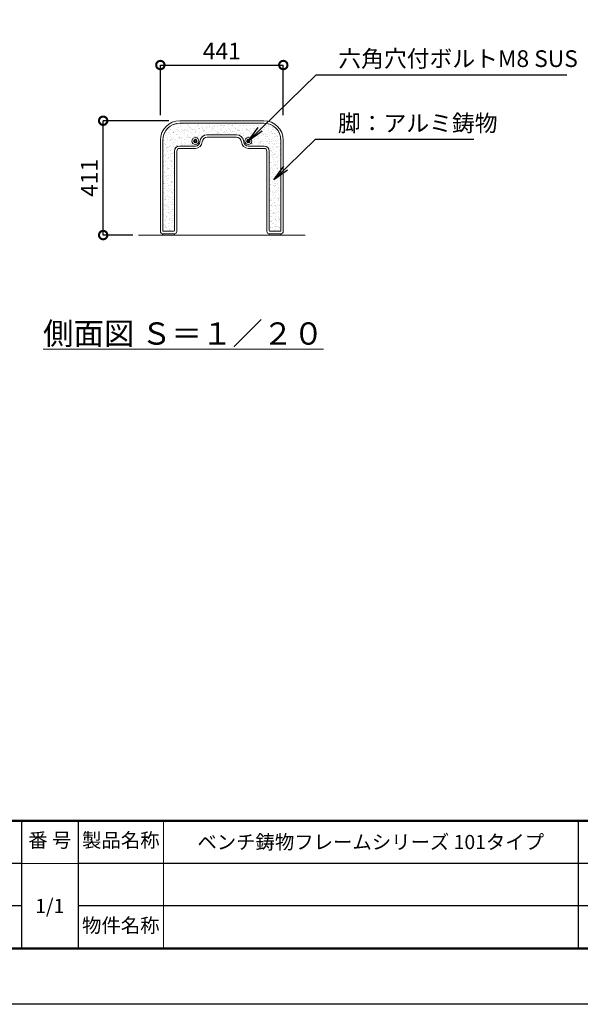
# Model space of a CAD drawing. Extents: x 7862 to 16262, y -259 to 5681.
# Drawn here: x 11852 to 13864, y -259 to 3275 of the extents above; entities that cross this region are included whole.
import ezdxf
from ezdxf.enums import TextEntityAlignment as Align

# ---------------------------------------------------------------- set-up
doc = ezdxf.new("R2010")
doc.units = 0
doc.header["$MEASUREMENT"] = 0
doc.header["$PDMODE"] = 1
doc.layers.get('DefPoints').update_dxf_attribs({"linetype": 'CONTINUOUS'})
for name, color, linetype, lineweight in [('0.3外形線', 7, 'CONTINUOUS', 30), ('FRAM3', 1, 'CONTINUOUS', 50), ('ハッチング', 8, 'CONTINUOUS', 5), ('ボルト・ナット', 8, 'CONTINUOUS', 9), ('外形線', 7, 'CONTINUOUS', 18), ('寸法線', 3, 'CONTINUOUS', 18), ('文字', 4, 'CONTINUOUS', 18), ('文字引出', 4, 'CONTINUOUS', 18), ('細線', 8, 'CONTINUOUS', 5), ('鋳物', 40, 'CONTINUOUS', 18)]:
    doc.layers.add(name, color=color, linetype=linetype, lineweight=lineweight)
doc.styles.get("Standard").update_dxf_attribs({"font": 'TXT.SHX', "bigfont": 'bigfont.shx'})
doc.dimstyles.new('20ベース', dxfattribs={"dimscale": 20, "dimtxt": 3, "dimasz": 3, "dimexe": 0, "dimexo": 1, "dimgap": 1, "dimtad": 3, "dimdec": 0, "dimdsep": 46, "dimtxsty": 'STANDARD', "dimblk": 'DOTSMALL', "dimcen": 0, "dimclrd": 256, "dimclre": 256, "dimclrt": 7, "dimadec": 0, "dimazin": 0, "dimtfac": 1, "dimtdec": 0, "dimtix": 1, "dimtmove": 2, "dimatfit": 3, "dimldrblk": 'DOTSMALL', "dimfxl": 1, "dimtolj": 1, "dimarcsym": 0})

# ---------------------------------------------------------------- blocks, each defined once
blk = doc.blocks.new('_DotSmall')
at = {"layer": 'FRAM3', "color": 0, "const_width": 0.5}
blk.add_lwpolyline([(-0.0625, 0, 1), (0.0625, 0, 1)], format="xyb", close=True, dxfattribs=at)
blk = doc.blocks.new('*D16')
at = {"layer": 'DefPoints', "color": 0, "transparency": 16777216}
for p in [(12151.8, 2912.6), (12407.1, 2912.6), (12278.1, 2502.1)]:
    blk.add_point(p, dxfattribs=at)
at = {"layer": '寸法線', "lineweight": -2, "transparency": 16777216}
for p, q in [((12387.1, 2912.6), (12151.8, 2912.6)), ((12151.8, 2502.1), (12151.8, 2912.6)), ((12258.1, 2502.1), (12151.8, 2502.1))]:
    blk.add_line(p, q, dxfattribs=at)
at = {"layer": '寸法線', "lineweight": -2, "transparency": 16777216, "xscale": 60, "yscale": 60, "zscale": 60}
for p, rotation in [((12151.8, 2912.6), 90), ((12151.8, 2502.1), 270)]:
    blk.add_blockref('_DotSmall', p, dxfattribs=dict(at, rotation=rotation))
at = {"layer": '寸法線', "color": 7, "transparency": 16777216, "insert": (12101.8, 2707.4), "char_height": 60, "attachment_point": 5, "rotation": 90}
blk.add_mtext('\\A1;411', dxfattribs=at)
blk = doc.blocks.new('*D17')
at = {"layer": 'DefPoints', "color": 0, "transparency": 16777216}
for p in [(12798.3, 3112.5), (12357.1, 2912.6), (12798.3, 2912.6)]:
    blk.add_point(p, dxfattribs=at)
at = {"layer": '寸法線', "lineweight": -2, "transparency": 16777216}
for p, q in [((12357.1, 2932.6), (12357.1, 3112.5)), ((12357.1, 3112.5), (12798.3, 3112.5)), ((12798.3, 2932.6), (12798.3, 3112.5))]:
    blk.add_line(p, q, dxfattribs=at)
at = {"layer": '寸法線', "lineweight": -2, "transparency": 16777216, "xscale": 60, "yscale": 60, "zscale": 60, "rotation": 180}
blk.add_blockref('_DotSmall', (12357.1, 3112.5), dxfattribs=at)
at = {"layer": '寸法線', "lineweight": -2, "transparency": 16777216, "xscale": 60, "yscale": 60, "zscale": 60}
blk.add_blockref('_DotSmall', (12798.3, 3112.5), dxfattribs=at)
at = {"layer": '寸法線', "color": 7, "transparency": 16777216, "insert": (12577.7, 3162.5), "char_height": 60, "attachment_point": 5}
blk.add_mtext('\\A1;441', dxfattribs=at)
blk = doc.blocks.new('快工房表題欄2')
at = {"layer": '0.3外形線'}
for p, q in [((-206.1, 22.5), (-206.1, 0)), ((-196.1, 22.5), (-196.1, 0)), ((-108.15, 22.5), (-108.15, 0)), ((-206.1, 15), (-377.5, 15)), ((-48.15, 15), (-196.1, 15)), ((-206.1, 7.5), (-377.5, 7.5)), ((-48.15, 7.5), (-196.1, 7.5))]:
    blk.add_line(p, q, dxfattribs=at)
at = {"layer": 'FRAM3'}
for p, q in [((0, 22.5), (-377.5, 22.5)), ((0, 0), (-377.5, 0))]:
    blk.add_line(p, q, dxfattribs=at)
at = {"layer": '細線'}
for p, q in [((-181.1, 22.5), (-181.1, 0)), ((-196.1, 15), (-206.1, 15))]:
    blk.add_line(p, q, dxfattribs=at)
at = {"layer": '文字', "char_height": 2.5, "attachment_point": 5}
for s, insert, width in [('番 号', (-201.1, 18.75), 10), ('製品名称', (-188.6, 18.75), 15), ('物件名称', (-188.6, 3.75), 15)]:
    blk.add_mtext(s, dxfattribs=dict(at, insert=insert, width=width))
at = {"layer": '文字'}
for tag, p in [('設計', (-240, 18.75)), ('製品名称', (-144.63, 18.75)), ('図面番号', (-70.65, 18.75)), ('改定事項１', (-338.28, 11.25)), ('改定年月日１', (-278.28, 11.25)), ('製図', (-240, 11.25)), ('縮尺', (-215, 11.25)), ('型番', (-144.63, 11.25)), ('管理番号', (-70.65, 11.25)), ('改定事項２', (-338.28, 3.75)), ('改定年月日２', (-278.28, 3.75)), ('検図', (-240, 3.75)), ('物件名称', (-144.63, 3.75)), ('年月日', (-70.65, 3.75))]:
    blk.add_attdef(tag, text='', height=2.5, dxfattribs=at).set_placement(p, align=Align.MIDDLE_CENTER)

msp = doc.modelspace()

# ---------------------------------------------------------------- hatches: boundary and pattern name
at = {"layer": 'ハッチング'}
h = msp.add_hatch(dxfattribs=at)
h.set_pattern_fill('AR-SAND', color=256, scale=10, style=0)
h.set_pattern_definition([(37.5, (-16436.772, 70354.29), (-0.6299336, 19.2682377), [0, -15.2, 0, -17, 0, -16.25]), (7.5, (-16436.772, 70354.29), (17.697767, 28.221461), [0, -8.2, 0, -13.7, 0, -5.25]), (327.5, (-16449.072, 70354.29), (31.1414186, 0.0565905), [0, -5, 0, -18, 0, -23.5]), (317.5, (-16449.072, 70354.29), (30.061266, 8.776756), [0, -2.5, 0, -11.8, 0, -13.5])])
h.paths.add_polyline_path([(12499.21, 2837.17, -0.3972761), (12525.66, 2862.13), (12629.81, 2862.13, -0.3972787), (12656.26, 2837.17, 0.3972761), (12672.74, 2821.63), (12729.35, 2821.63, -0.4142136), (12747.85, 2803.13), (12747.85, 2518.63, 0.4142136), (12750.85, 2515.63), (12786.85, 2515.63, 0.4142136), (12789.85, 2518.63), (12789.85, 2842.63, 0.4142165), (12728.35, 2904.13), (12427.12, 2904.13, 0.4142136), (12365.62, 2842.63), (12365.62, 2518.63, 0.4142136), (12368.62, 2515.63), (12404.62, 2515.63, 0.4142136), (12407.62, 2518.63), (12407.62, 2803.13, -0.4142136), (12426.12, 2821.63), (12482.74, 2821.63, 0.3972761)])
h.paths.add_polyline_path([(12479.27, 2839.53), (12481, 2842.53), (12484.47, 2842.53), (12486.2, 2839.53), (12484.47, 2836.53), (12481, 2836.53)], flags=16)
h.paths.add_polyline_path([(12669.27, 2839.53), (12671, 2842.53), (12674.47, 2842.53), (12676.2, 2839.53), (12674.47, 2836.53), (12671, 2836.53)], flags=16)

# ---------------------------------------------------------------- linework, layer by layer
at = {"layer": 'DefPoints'}
msp.add_lwpolyline([(7862.15, 5681.03), (16262.15, 5681.03), (16262.15, -258.97), (7862.15, -258.97)], close=True, dxfattribs=at)
at = {"layer": 'FRAM3'}
msp.add_lwpolyline([(8362.15, 5481.03), (16062.15, 5481.03), (16062.15, -58.97), (8362.15, -58.97)], close=True, dxfattribs=at)
at = {"layer": 'ボルト・ナット', "flags": 128}
for points in [[(12484.47, 2836.53), (12481, 2836.53), (12479.27, 2839.53), (12481, 2842.53), (12484.47, 2842.53), (12486.2, 2839.53)], [(12671, 2836.53), (12674.47, 2836.53), (12676.2, 2839.53), (12674.47, 2842.53), (12671, 2842.53), (12669.27, 2839.53)]]:
    msp.add_lwpolyline(points, close=True, dxfattribs=at)
at = {"layer": 'ボルト・ナット'}
for centre, radius in [((12482.74, 2839.53), 6.5), ((12482.74, 2839.53), 5.63), ((12672.74, 2839.53), 6.5), ((12672.74, 2839.53), 5.63)]:
    msp.add_circle(centre, radius, dxfattribs=at)
at = {"layer": '外形線'}
msp.add_line((12278.13, 2502.13), (12877.34, 2502.13), dxfattribs=at)
at = {"layer": '鋳物'}
for p, q in [((12427.12, 2912.63), (12728.35, 2912.63)), ((12427.12, 2904.13), (12728.35, 2904.13)), ((12357.12, 2842.63), (12357.12, 2515.13)), ((12365.62, 2842.63), (12365.62, 2518.63)), ((12525.66, 2862.13), (12629.81, 2862.13)), ((12525.66, 2853.63), (12629.81, 2853.63)), ((12789.85, 2842.63), (12789.85, 2518.63)), ((12798.35, 2842.63), (12798.35, 2515.13)), ((12407.62, 2518.63), (12407.62, 2803.13)), ((12416.12, 2515.13), (12416.12, 2803.13)), ((12482.74, 2821.63), (12426.12, 2821.63)), ((12482.74, 2813.13), (12426.12, 2813.13)), ((12672.74, 2821.63), (12729.35, 2821.63)), ((12672.74, 2813.13), (12729.35, 2813.13)), ((12739.35, 2515.13), (12739.35, 2803.13)), ((12747.85, 2518.63), (12747.85, 2803.13)), ((12368.62, 2515.63), (12404.62, 2515.63)), ((12786.85, 2515.63), (12750.85, 2515.63)), ((12365.12, 2507.13), (12408.12, 2507.13)), ((12365.12, 2504.13), (12365.12, 2507.13)), ((12365.12, 2504.13), (12367.12, 2502.13)), ((12408.12, 2504.13), (12406.12, 2502.13)), ((12408.12, 2504.13), (12408.12, 2507.13)), ((12790.35, 2507.13), (12747.35, 2507.13)), ((12747.35, 2504.13), (12747.35, 2507.13)), ((12747.35, 2504.13), (12749.35, 2502.13)), ((12790.35, 2504.13), (12788.35, 2502.13)), ((12790.35, 2504.13), (12790.35, 2507.13))]:
    msp.add_line(p, q, dxfattribs=at)
for centre in [(12482.74, 2839.53), (12672.74, 2839.53)]:
    msp.add_circle(centre, 12.5, dxfattribs=at)
for centre, radius, start, end in [((12427.12, 2842.63), 70, 90, 180), ((12427.12, 2842.63), 61.5, 90, 180), ((12728.35, 2842.63), 70, 0, 90), ((12728.35, 2842.63), 61.5, 0, 90), ((12482.74, 2838.13), 16.5, 270, 356.66697), ((12482.74, 2838.13), 25, 270, 356.66697), ((12525.66, 2835.63), 26.5, 90, 176.66697), ((12525.66, 2835.63), 18, 90, 176.66697), ((12629.81, 2835.63), 26.5, 3.33303, 90), ((12629.81, 2835.63), 18, 3.33303, 90), ((12672.74, 2838.13), 25, 183.33303, 270), ((12672.74, 2838.13), 16.5, 183.33303, 270), ((12426.12, 2803.13), 18.5, 90, 180), ((12426.12, 2803.13), 10, 90, 180), ((12729.35, 2803.13), 18.5, 0, 90), ((12729.35, 2803.13), 10, 0, 90), ((12365.12, 2515.13), 8, 180, 270), ((12368.62, 2518.63), 3, 180, 270), ((12404.62, 2518.63), 3, 270, 0), ((12408.12, 2515.13), 8, 270, 0), ((12747.35, 2515.13), 8, 180, 270), ((12750.85, 2518.63), 3, 180, 270), ((12786.85, 2518.63), 3, 270, 0), ((12790.35, 2515.13), 8, 270, 0)]:
    msp.add_arc(centre, radius, start, end, dxfattribs=at)

# ---------------------------------------------------------------- block references
at = {"layer": '0.3外形線'}
ref = msp.add_blockref('快工房表題欄2', (16062.15, -58.97), dxfattribs=dict(at, xscale=20.39735099337739, yscale=20.39735099337739, zscale=20.39735099337739))
ref.add_attrib('番号', '1/1', dxfattribs={"layer": '文字', "height": 50.993}).set_placement((11960.16, 94.01), align=Align.MIDDLE_CENTER)
ref.add_attrib('製品名称', 'ベンチ鋳物フレームシリーズ 101タイプ', dxfattribs={"layer": '文字', "height": 50.9934}).set_placement((13112.15, 323.48), align=Align.MIDDLE_CENTER)

# ---------------------------------------------------------------- texts
at = {"layer": '文字', "linetype": 'Continuous', "insert": (12439.51, 2148.83), "char_height": 80, "attachment_point": 5}
msp.add_mtext('{\\L側面図 Ｓ＝１／２０}', dxfattribs=at)
at = {"layer": '文字引出', "color": 7, "linetype": 'Continuous', "char_height": 60, "attachment_point": 4}
for s, insert in [('六角穴付ボルトM8 SUS', (12995.8, 3127.69)), ('脚：アルミ鋳物', (12994.49, 2895.95))]:
    msp.add_mtext(s, dxfattribs=dict(at, insert=insert))

# ---------------------------------------------------------------- dimensions: what is measured, and where the dimension line sits
at = {"layer": '寸法線'}
dim = msp.add_linear_dim(base=(12798.35, 3112.45), p1=(12357.12, 2912.63), p2=(12798.35, 2912.63), dimstyle='20ベース', dxfattribs=at)
dim.commit()
dim.dimension.update_dxf_attribs({"geometry": '*D17', "text_midpoint": (12577.74, 3162.45)})
dim = msp.add_linear_dim(base=(12151.76249434, 2912.6274427), p1=(12278.13247502, 2502.12744269), p2=(12407.12314348, 2912.6274427), angle=90, dimstyle='20ベース', dxfattribs=at)
dim.commit()
dim.dimension.update_dxf_attribs({"geometry": '*D16', "text_midpoint": (12101.76249434, 2707.37744269)})

# ---------------------------------------------------------------- leaders
at = {"layer": '文字引出', "color": 7, "linetype": 'Continuous', "annotation_type": 0, "has_hookline": 1, "hookline_direction": 0}
for points, text_width in [([(12672.76, 2839.65), (12915.8, 3077.69), (12975.8, 3077.69)], 820), ([(12763.82, 2700.29), (12914.49, 2845.95), (12974.49, 2845.95)], 488)]:
    msp.add_leader(points, dimstyle='20ベース', override={"dimldrblk": 'OPEN'}, dxfattribs=dict(at, text_width=text_width))

doc.saveas('drawing.dxf')
